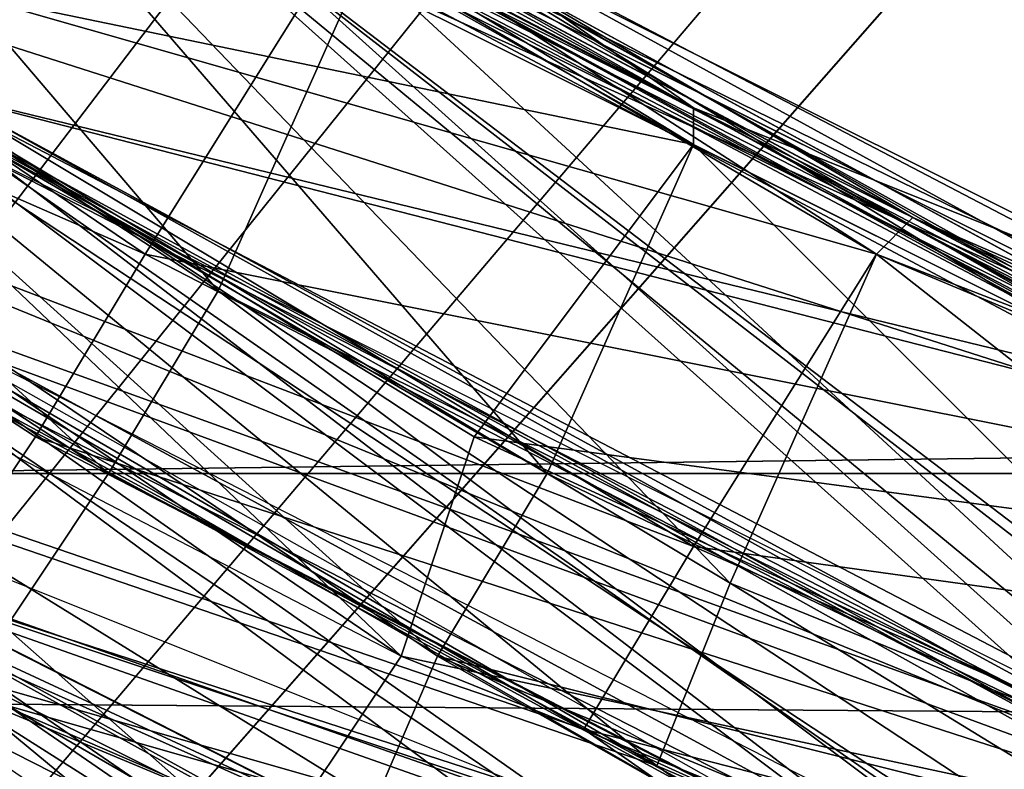
# Model space of a CAD drawing. Units: millimetres. Extents: x 186 to 3445, y -1582 to 1508.
# Drawn here: x 1514 to 1522, y -87 to -81 of the extents above; entities that cross this region are included whole.
import ezdxf

# ---------------------------------------------------------------- set-up
doc = ezdxf.new("R2010")
doc.units = ezdxf.units.MM
doc.layers.add('008', color=250, linetype='Continuous', lineweight=25)
doc.layers.add('CWRo 299.008', color=250, linetype='Continuous')
doc.styles.get("Standard").update_dxf_attribs({"font": 'ariali.ttf', "height": 150})
doc.dimstyles.new('Стиль 150', dxfattribs={"dimtxt": 150, "dimasz": 150, "dimexe": 50, "dimexo": 0, "dimgap": 50, "dimtad": 1, "dimdec": 0, "dimdsep": 32, "dimtxsty": 'Standard', "dimcen": 150, "dimclrd": 256, "dimclre": 256, "dimadec": 0, "dimazin": 0, "dimtfac": 1, "dimtdec": 0, "dimtmove": 0, "dimatfit": 3, "dimfxl": 0, "dimlwd": -1, "dimarcsym": 0})

# ---------------------------------------------------------------- blocks, each defined once
blk = doc.blocks.new('*D9')
at = {"layer": '008', "lineweight": -2}
for p, q in [((185.6687, -7.7592), (185.6687, -1582.2639)), ((2931.7048, -7.7592), (2931.7048, -1582.2639))]:
    blk.add_line(p, q, dxfattribs=at)
at = {"layer": '008'}
blk.add_line((335.6687, -1532.2639), (2781.7048, -1532.2639), dxfattribs=at)
for points in [[(335.6687, -1507.2639), (335.6687, -1557.2639), (185.6687, -1532.2639)], [(2781.7048, -1507.2639), (2781.7048, -1557.2639), (2931.7048, -1532.2639)]]:
    blk.add_solid(points, dxfattribs=at)
at = {"layer": 'Defpoints', "color": 0}
for p in [(185.6687, -7.7592), (2931.7048, -7.7592), (2931.7048, -1532.2639)]:
    blk.add_point(p, dxfattribs=at)
at = {"layer": '008', "color": 0, "insert": (1548.8119, -1405.6268), "char_height": 150, "width": 616.939747, "attachment_point": 5}
blk.add_mtext('2748', dxfattribs=at)
blk = doc.blocks.new('*D10')
at = {"layer": '008', "lineweight": -2}
for p, q in [((1336.0326, 1186.6748), (3445.489, 1186.6748)), ((1336.0144, -1213.081), (3445.489, -1213.081))]:
    blk.add_line(p, q, dxfattribs=at)
at = {"layer": '008'}
blk.add_line((3395.489, -1063.081), (3395.489, 1036.6748), dxfattribs=at)
for points in [[(3370.489, 1036.6748), (3420.489, 1036.6748), (3395.489, 1186.6748)], [(3370.489, -1063.081), (3420.489, -1063.081), (3395.489, -1213.081)]]:
    blk.add_solid(points, dxfattribs=at)
at = {"layer": 'Defpoints', "color": 0}
for p in [(1336.0326, 1186.6748), (3395.489, 1186.6748), (1336.0144, -1213.081)]:
    blk.add_point(p, dxfattribs=at)
at = {"layer": '008', "color": 0, "insert": (3268.9031, -13.2031), "char_height": 150, "attachment_point": 5, "rotation": 90}
blk.add_mtext('2401', dxfattribs=at)
blk = doc.blocks.new('*D11')
at = {"layer": '008', "lineweight": -2}
for p, q in [((1931.7048, -13.2031), (1931.7048, -621.1627)), ((1185.1336, -14.5593), (1185.1336, -621.1627))]:
    blk.add_line(p, q, dxfattribs=at)
at = {"layer": '008'}
blk.add_line((1335.1336, -571.1627), (1781.7048, -571.1627), dxfattribs=at)
for points in [[(1335.1336, -546.1627), (1335.1336, -596.1627), (1185.1336, -571.1627)], [(1781.7048, -546.1627), (1781.7048, -596.1627), (1931.7048, -571.1627)]]:
    blk.add_solid(points, dxfattribs=at)
at = {"layer": 'Defpoints', "color": 0}
for p in [(1931.7048, -13.2031), (1185.1336, -14.5593), (1931.7048, -571.1627)]:
    blk.add_point(p, dxfattribs=at)
at = {"layer": '008', "color": 0, "insert": (1558.4192, -444.5767), "char_height": 150, "attachment_point": 5}
blk.add_mtext('750', dxfattribs=at)

msp = doc.modelspace()

# ---------------------------------------------------------------- linework, layer by layer
at = {"layer": 'CWRo 299.008', "color": 18, "lineweight": 25}
for points in [[(1670.9891, -11.5338), (1670.3632, -13.0988), (1670.9891, -11.5338), (1680.0657, -93.2227), (1640.3167, -133.2846), (1589.9263, -63.1762), (1680.0657, -93.2227), (1640.3167, -133.2846), (1581.4757, -66.306), (1475.0611, -133.2846), (1640.3167, -133.2846), (1581.4757, -66.306), (1475.0611, -133.2846), (1533.9021, -66.306), (1581.4757, -66.306), (1475.0611, -133.2846), (1436.5641, -103.5511), (1435.3122, -93.2227), (1475.0611, -133.2846), (1436.5641, -103.5511), (1435.3122, -93.2227), (1435.3122, 71.7199), (1435.3122, -93.2227), (1435.3122, 71.7199)], [(1568.9563, -90.0928), (1552.0552, -90.7188), (1535.4671, -87.5889), (1543.2917, -90.0928), (1535.4671, -87.5889), (1535.1541, -87.9019), (1545.7955, -93.2227), (1546.1085, -90.4058), (1535.1541, -87.5889), (1524.5126, -83.5202), (1524.1996, -83.8331), (1535.1541, -87.5889), (1534.8411, -87.9019), (1524.1996, -83.8331), (1522.9477, -86.65), (1511.6803, -82.5812), (1501.9778, -75.3826), (1510.4283, -84.4591), (1489.7714, -70.0618), (1473.8092, -49.7179), (1476.0001, -48.7789), (1466.2976, -24.6792), (1473.8092, -49.7179)], [(1496.0311, -72.8787), (1502.9167, -81.9552), (1513.5582, -86.337), (1534.5281, -95.1006), (1524.5126, -89.4668), (1534.5281, -95.1006), (1535.1541, -92.9097), (1534.5281, -95.1006), (1522.6347, -93.8486), (1513.5582, -86.337), (1522.6347, -93.8486), (1502.9167, -81.9552), (1501.3518, -84.1461), (1486.9545, -66.306), (1502.9167, -81.9552), (1496.0311, -72.8787), (1497.596, -71.3138), (1491.3363, -64.1151), (1496.0311, -72.8787), (1479.4429, -50.0309), (1477.252, -51.2828), (1473.1832, -33.4427)], [(1476.3131, -49.0919), (1491.0233, -67.558), (1500.4129, -76.9475), (1501.9778, -75.3826), (1500.4129, -76.9475), (1511.9933, -82.8942), (1533.2762, -97.2914), (1500.4129, -76.9475), (1489.1454, -69.1229), (1491.0233, -67.558), (1484.7637, -55.3516), (1491.0233, -67.558), (1486.3286, -54.0997), (1484.7637, -55.3516), (1480.3819, -42.2063)], [(1478.504, -42.8322), (1487.8935, -56.6035), (1493.2142, -66.619), (1491.3363, -67.871), (1486.3286, -57.5425), (1491.3363, -67.871), (1478.817, -48.7789), (1489.4584, -69.4359), (1491.3363, -67.871), (1507.2985, -85.3981), (1508.5504, -83.2072), (1528.2684, -95.7265), (1528.8944, -93.5356), (1551.1163, -100.4213), (1528.2684, -95.7265), (1551.1163, -102.9252), (1551.1163, -100.4213), (1574.903, -101.6732), (1551.1163, -102.9252), (1574.903, -101.6732)], [(1474.4352, -44.7101), (1487.2675, -70.6878), (1489.1454, -69.1229), (1476.3131, -49.0919), (1491.0233, -67.558), (1507.9245, -82.8942), (1509.1764, -81.0163), (1518.8789, -86.65), (1507.9245, -82.8942), (1528.2684, -93.2227), (1550.8033, -98.2304), (1573.3381, -96.9785)], [(1484.7637, -44.7101), (1490.3974, -54.7256), (1490.7103, -54.7256), (1497.596, -63.8022), (1505.4206, -71.9397), (1497.596, -63.8022), (1505.7336, -71.6268), (1505.4206, -71.9397), (1505.7336, -71.6268), (1497.283, -63.8022), (1497.596, -63.8022), (1505.7336, -71.6268), (1514.4971, -78.8254), (1513.2452, -81.3293), (1505.4206, -71.9397), (1505.7336, -71.6268), (1514.8101, -78.1994), (1524.5126, -84.1461), (1534.5281, -91.0318), (1535.1541, -87.9019)], [(1557.063, -91.3448), (1545.7955, -90.4058), (1545.1696, -93.2227), (1533.2762, -92.5967), (1533.9021, -90.7188), (1522.0087, -88.5279), (1533.2762, -92.5967), (1522.0087, -88.5279), (1532.6502, -94.7876), (1510.4283, -84.4591), (1522.0087, -88.5279), (1511.6803, -82.5812), (1510.4283, -84.4591), (1491.6493, -68.4969), (1501.9778, -75.3826), (1493.5272, -66.932), (1491.6493, -68.4969), (1478.191, -47.84), (1486.0156, -57.2295), (1494.7791, -65.6801), (1497.283, -63.8022), (1487.8935, -56.2905), (1490.3974, -54.7256), (1481.9468, -45.9621)], [(1489.7714, -53.7867), (1492.2753, -62.5502), (1487.2675, -55.6646), (1490.7103, -63.8022), (1492.2753, -62.5502), (1490.7103, -63.8022), (1497.909, -69.1229), (1503.2297, -76.3215), (1490.7103, -63.8022), (1501.6648, -77.8864), (1503.2297, -76.3215), (1516.688, -88.2149), (1501.6648, -77.8864), (1500.0999, -79.7643), (1489.1454, -65.0541), (1500.0999, -79.7643), (1487.2675, -66.619), (1479.4429, -50.0309)], [(1558.3149, -92.9097), (1542.3527, -92.9097), (1542.9787, -89.7798), (1527.9554, -85.711), (1542.3527, -92.9097), (1526.7035, -88.2149), (1527.9554, -85.711), (1514.1841, -78.5124), (1526.7035, -88.2149), (1514.1841, -78.5124), (1512.3062, -81.0163), (1500.7258, -69.7489), (1514.1841, -78.5124), (1502.2908, -68.4969), (1491.6493, -56.9165)], [(1491.6493, -56.9165), (1501.9778, -68.8099), (1512.9322, -81.0163), (1514.1841, -78.5124), (1512.6192, -81.0163), (1524.8256, -84.1461), (1523.8867, -86.963), (1514.4971, -78.5124), (1512.9322, -81.3293), (1504.7946, -71.3138), (1514.4971, -78.1994), (1505.1076, -71.0008), (1514.4971, -78.1994), (1514.4971, -78.5124), (1514.4971, -78.1994), (1524.8256, -84.1461), (1512.6192, -81.0163), (1523.2607, -86.963), (1511.3673, -82.5812), (1498.222, -72.2527), (1512.3062, -81.0163), (1498.222, -72.2527)], [(1551.7422, -91.0318), (1541.1008, -89.1539), (1531.0853, -86.337), (1531.0853, -86.65), (1540.7878, -92.5967), (1541.4138, -89.4668), (1540.7878, -92.5967), (1526.7035, -85.0851), (1540.7878, -92.5967), (1525.4516, -87.9019), (1524.8256, -89.4668), (1511.3673, -80.0773), (1512.9322, -77.5735), (1501.0388, -67.245), (1501.0388, -67.871), (1501.0388, -67.245), (1494.7791, -60.9853)], [(1475.0611, -133.2846), (1528.8944, -66.306), (1527.0165, -65.0541), (1475.0611, -133.2846), (1528.8944, -66.306), (1527.0165, -65.0541), (1525.4516, -63.1762), (1527.0165, -65.0541), (1475.0611, -133.2846)], [(1525.4516, -63.1762), (1527.0165, -65.0541), (1525.4516, -63.1762), (1475.0611, -133.2846), (1527.0165, -65.0541)], [(1522.6347, -88.5279), (1513.2452, -81.3293), (1511.0543, -84.7721), (1503.5427, -74.4436), (1513.2452, -81.3293), (1505.4206, -71.9397), (1514.8101, -78.1994), (1514.4971, -78.5124), (1505.4206, -71.9397), (1503.2297, -74.1306), (1505.4206, -71.9397), (1494.7791, -65.6801)], [(1261.919, -76.3215), (1860.6574, -84.4591), (1257.2243, -84.4591), (1867.2301, -89.1539), (1869.108, -89.7798), (1875.3677, -90.7188), (1872.5508, -90.7188), (1881.0014, -87.9019), (1883.1923, -86.963), (1901.9713, -86.337), (1902.2843, -77.8864), (1889.452, -77.8864), (1916.0556, -65.993), (1893.2078, -66.932), (1224.361, -66.932), (1887.5741, -79.7643), (1889.452, -77.8864), (1883.1923, -86.963), (1901.9713, -86.337), (1875.3677, -90.7188)], [(1860.6574, -84.4591), (1863.1613, -85.711), (1869.108, -89.7798), (1867.2301, -89.1539), (1872.5508, -90.7188), (1875.3677, -90.7188), (1883.1923, -86.963), (1881.0014, -87.9019), (1887.5741, -79.7643), (1881.0014, -87.9019), (1236.5673, -87.9019), (1887.5741, -79.7643), (1229.9947, -79.7643), (1213.4065, -78.8254), (1199.6352, -66.306), (1224.361, -66.932), (1229.9947, -79.7643), (1887.5741, -79.7643), (1224.361, -66.932)], [(1500.0999, -79.7643), (1515.4361, -90.4058), (1501.6648, -77.8864), (1515.4361, -90.4058), (1516.688, -88.2149), (1533.5892, -95.1006), (1517.627, -86.024), (1516.688, -88.2149), (1503.2297, -76.3215), (1517.627, -86.024), (1511.0543, -80.0773), (1503.2297, -76.3215), (1504.1687, -74.7566), (1511.0543, -80.0773), (1506.0466, -72.5657), (1504.1687, -74.7566), (1500.0999, -66.932), (1504.1687, -74.7566), (1497.909, -69.1229), (1503.2297, -76.3215), (1504.1687, -74.7566)], [(1514.8101, -84.4591), (1506.6725, -76.9475), (1505.7336, -78.5124), (1498.8479, -70.0618), (1506.6725, -76.9475), (1501.0388, -67.871), (1506.6725, -76.9475), (1508.5504, -74.4436), (1515.7491, -82.8942), (1517.001, -80.0773), (1508.5504, -74.1306), (1501.0388, -67.245)], [(1525.1386, -87.5889), (1517.001, -80.0773), (1525.1386, -87.5889), (1515.7491, -82.8942), (1524.5126, -89.4668), (1513.5582, -86.337), (1514.8101, -84.4591), (1513.5582, -86.337), (1505.7336, -78.5124), (1514.8101, -84.4591), (1506.6725, -76.9475), (1515.7491, -82.8942), (1508.5504, -74.4436), (1501.0388, -67.245)], [(1500.7258, -67.558), (1512.9322, -77.2605), (1512.6192, -77.5735), (1510.7413, -79.7643), (1526.3905, -84.7721), (1510.7413, -79.7643), (1525.1386, -87.5889), (1509.8024, -81.3293), (1524.1996, -89.4668), (1508.5504, -83.2072), (1523.2607, -91.3448), (1524.1996, -89.4668), (1539.8488, -94.1616), (1523.2607, -91.3448), (1539.5359, -96.3525), (1539.8488, -94.1616), (1556.437, -96.0395)], [(1501.0388, -67.871), (1512.9322, -77.5735), (1499.7869, -68.8099), (1511.3673, -80.0773), (1525.4516, -87.9019), (1512.9322, -77.5735), (1525.4516, -87.9019)], [(1501.3518, -74.7566), (1511.3673, -82.5812), (1488.5195, -68.4969), (1510.1154, -84.4591), (1511.3673, -82.5812), (1522.3217, -88.5279)], [(1517.314, -86.024), (1502.6037, -76.0085), (1510.7413, -79.7643), (1503.8557, -74.4436), (1512.6192, -77.2605), (1506.0466, -72.2527), (1503.8557, -74.4436), (1506.0466, -72.2527), (1497.596, -68.4969)], [(1497.596, -68.4969), (1502.6037, -76.0085), (1503.8557, -74.4436), (1502.6037, -76.0085), (1510.7413, -79.7643), (1517.314, -86.024), (1517.94, -84.1461), (1510.7413, -79.7643), (1519.8179, -81.6422), (1526.3905, -88.2149), (1518.5659, -84.4591), (1517.627, -86.024), (1526.3905, -88.2149), (1534.2151, -92.9097), (1534.8411, -91.0318), (1534.2151, -92.9097), (1543.2917, -92.9097)], [(1534.5281, -92.9097), (1546.4215, -95.4135), (1535.1541, -91.0318), (1534.5281, -92.9097), (1523.8867, -86.963), (1535.1541, -91.0318), (1524.8256, -84.1461), (1524.8256, -83.8331), (1514.1841, -78.5124), (1502.2908, -68.4969), (1514.4971, -78.1994), (1528.2684, -85.0851), (1527.9554, -85.711), (1528.2684, -85.0851), (1514.4971, -78.1994), (1528.2684, -85.711), (1514.4971, -78.1994), (1514.1841, -78.5124), (1524.8256, -83.8331), (1514.4971, -78.1994)], [(1527.9554, -85.711), (1514.4971, -78.1994), (1514.1841, -78.5124), (1514.4971, -78.1994), (1502.2908, -68.4969)], [(1498.5349, -69.7489), (1512.6192, -77.5735), (1498.5349, -69.7489), (1510.7413, -79.7643), (1519.5049, -86.963), (1520.1308, -85.3981), (1529.8333, -91.3448), (1528.8944, -93.5356), (1540.4748, -94.4746), (1525.4516, -87.9019), (1540.4748, -94.4746), (1524.8256, -89.4668), (1540.1618, -96.6655), (1523.8867, -91.6577), (1524.8256, -89.4668), (1510.4283, -81.6422), (1523.8867, -91.6577), (1509.1764, -83.5202), (1510.4283, -81.6422), (1497.596, -71.3138)], [(1556.75, -100.7343), (1532.0242, -96.9785), (1507.6115, -88.5279), (1486.6416, -70.0618), (1508.8634, -86.65), (1507.6115, -88.5279), (1532.6502, -97.2914), (1508.8634, -86.65), (1533.2762, -94.7876), (1532.6502, -97.2914), (1557.3759, -98.5434), (1533.2762, -97.6044), (1533.9021, -95.1006), (1512.9322, -86.024), (1511.6803, -88.2149), (1533.9021, -95.1006), (1558.0019, -98.2304), (1546.4215, -95.4135), (1533.9021, -95.1006), (1534.5281, -92.9097), (1546.1085, -93.5356), (1533.9021, -92.9097), (1522.3217, -88.5279), (1533.2762, -94.7876)], [(1497.283, -71.0008), (1510.7413, -79.7643), (1497.283, -71.0008), (1509.8024, -81.3293), (1508.5504, -83.2072), (1519.5049, -86.963), (1529.8333, -91.3448), (1520.1308, -85.3981), (1530.1463, -89.4668), (1521.3828, -82.5812), (1512.6192, -76.9475), (1512.3062, -77.2605), (1504.1687, -70.3748), (1512.6192, -76.9475), (1504.1687, -70.3748), (1503.8557, -70.6878), (1501.6648, -72.8787), (1500.4129, -74.1306), (1510.4283, -79.4514), (1521.3828, -82.5812), (1519.8179, -85.0851), (1509.1764, -81.0163), (1518.8789, -86.65)], [(1497.283, -71.0008), (1509.8024, -81.3293), (1495.4051, -72.5657), (1508.5504, -83.2072), (1509.8024, -81.3293), (1524.1996, -89.4668)], [(1526.3905, -84.7721), (1517.001, -79.7643), (1517.001, -80.0773), (1508.5504, -74.1306), (1517.001, -79.7643), (1508.5504, -74.1306), (1508.2375, -74.4436), (1517.001, -79.7643), (1516.688, -80.0773), (1508.2375, -74.4436), (1506.3595, -76.6345), (1497.283, -71.0008)], [(1505.1076, -71.0008), (1514.4971, -78.5124), (1523.8867, -86.963), (1512.9322, -81.3293), (1522.9477, -88.8409), (1523.8867, -86.963), (1534.5281, -92.9097), (1522.9477, -88.8409), (1533.9021, -95.1006), (1533.2762, -97.2914), (1558.0019, -100.7343), (1533.9021, -95.1006)], [(1510.4283, -90.4058), (1533.2762, -97.6044), (1511.6803, -88.2149), (1533.9021, -95.1006), (1523.8867, -89.1539), (1534.5281, -92.9097), (1533.9021, -95.1006), (1522.9477, -88.8409), (1533.2762, -97.2914), (1511.9933, -82.8942), (1502.9167, -73.8176), (1512.9322, -81.3293), (1504.7946, -71.3138)], [(1518.5659, -84.4591), (1517.627, -86.024), (1511.0543, -80.0773), (1518.5659, -84.4591), (1512.6192, -77.5735), (1518.5659, -84.4591), (1519.8179, -81.6422), (1519.8179, -81.3293), (1527.3295, -85.3981), (1535.4671, -87.5889), (1519.8179, -81.3293), (1506.3595, -71.9397), (1512.6192, -77.2605), (1506.3595, -71.9397), (1506.0466, -72.2527)], [(1569.2693, -95.4135), (1557.3759, -94.1616), (1545.7955, -95.4135), (1534.5281, -92.9097), (1546.1085, -93.5356), (1546.7345, -90.4058), (1557.3759, -91.3448), (1557.6889, -90.7188), (1546.7345, -90.4058), (1558.0019, -94.1616), (1546.4215, -93.5356), (1558.0019, -94.1616), (1546.7345, -90.4058), (1534.5281, -91.0318), (1535.4671, -88.2149), (1534.8411, -91.0318), (1527.3295, -85.3981), (1517.94, -84.1461), (1519.8179, -81.6422), (1519.8179, -81.3293), (1512.6192, -77.5735), (1519.8179, -81.3293), (1506.3595, -71.9397), (1506.0466, -72.5657)], [(1526.0775, -90.0928), (1510.1154, -84.4591), (1511.3673, -82.5812), (1498.222, -72.2527), (1510.1154, -84.4591), (1495.0921, -75.3826), (1524.1996, -94.4746), (1510.1154, -84.4591), (1526.0775, -90.0928), (1542.0397, -94.7876)], [(1491.9623, -76.0085), (1511.6803, -88.2149), (1493.8402, -74.1306), (1512.9322, -86.024), (1505.1076, -78.1994), (1514.1841, -84.1461), (1505.1076, -78.1994), (1515.1231, -82.5812), (1514.1841, -84.1461), (1524.8256, -87.5889), (1526.0775, -84.7721), (1516.688, -80.0773), (1515.1231, -82.5812), (1516.688, -80.0773), (1506.3595, -76.6345), (1505.1076, -78.1994), (1515.1231, -82.5812), (1526.0775, -84.7721), (1524.8256, -87.5889), (1514.1841, -84.1461), (1523.8867, -89.1539)], [(1501.0388, -77.5735), (1502.6037, -76.0085), (1517.314, -86.024), (1501.0388, -77.5735), (1516.0621, -87.9019), (1517.314, -86.024), (1533.5892, -92.5967), (1516.0621, -87.9019), (1532.9632, -94.7876), (1533.5892, -92.5967), (1551.1163, -96.0395), (1533.5892, -92.5967), (1542.6657, -92.9097), (1551.1163, -96.0395), (1551.4292, -94.1616), (1542.6657, -92.9097), (1551.7422, -91.0318), (1562.3837, -94.1616)], [(1531.0853, -86.65), (1521.6958, -82.2682), (1521.3828, -82.5812), (1512.6192, -76.9475), (1521.6958, -82.2682), (1512.6192, -76.9475), (1512.3062, -77.2605), (1520.1308, -85.3981), (1521.3828, -82.5812), (1521.6958, -82.2682), (1512.3062, -77.2605), (1520.1308, -85.3981), (1510.7413, -79.7643), (1509.8024, -81.3293), (1525.1386, -87.5889)], [(1526.7035, -85.0851), (1512.9322, -77.2605), (1526.7035, -84.4591), (1512.6192, -77.5735), (1526.7035, -84.4591)], [(1526.7035, -84.4591), (1512.9322, -77.2605), (1526.7035, -85.0851)], [(1522.0087, -88.5279), (1533.9021, -90.7188), (1534.8411, -87.9019), (1522.9477, -86.65), (1524.1996, -83.8331), (1512.6192, -81.0163), (1514.4971, -78.5124), (1524.1996, -83.8331), (1524.5126, -83.5202), (1514.4971, -78.5124), (1514.8101, -78.1994), (1524.5126, -83.5202), (1535.1541, -87.9019), (1545.7955, -93.2227), (1534.5281, -91.0318), (1523.2607, -86.963), (1535.4671, -88.2149), (1543.2917, -92.9097), (1534.8411, -91.0318)], [(1570.2083, -99.7953), (1546.4215, -95.4135), (1535.1541, -91.0318), (1546.4215, -93.5356), (1535.78, -88.2149), (1524.8256, -83.8331), (1524.8256, -84.1461), (1524.8256, -83.8331), (1514.4971, -78.1994)], [(1558.9409, -96.0395), (1542.6657, -94.7876), (1558.9409, -96.0395), (1542.9787, -92.9097), (1528.2684, -85.711), (1527.3295, -88.5279), (1514.1841, -78.5124), (1527.3295, -88.5279), (1512.9322, -81.0163), (1526.7035, -90.0928), (1527.3295, -88.5279), (1542.6657, -94.7876), (1542.9787, -92.9097), (1558.9409, -96.0395)], [(1499.4739, -79.4514), (1516.0621, -87.9019), (1499.4739, -79.4514), (1514.8101, -90.0928), (1513.8712, -92.2837), (1532.3372, -97.2914), (1513.8712, -92.2837), (1531.7113, -99.4823), (1512.6192, -94.1616), (1513.8712, -92.2837), (1497.909, -81.3293), (1514.8101, -90.0928), (1497.909, -81.3293)], [(1540.4748, -92.5967), (1525.1386, -87.5889), (1541.1008, -89.4668), (1525.1386, -87.5889), (1526.3905, -84.7721), (1535.4671, -91.3448), (1536.406, -88.2149), (1526.3905, -84.4591), (1517.001, -79.7643), (1516.688, -80.0773), (1526.3905, -84.4591), (1526.0775, -84.7721), (1526.3905, -84.4591), (1536.406, -87.9019), (1546.7345, -90.4058), (1535.78, -87.5889), (1535.78, -88.2149), (1535.78, -87.5889), (1524.8256, -83.8331), (1535.78, -87.5889), (1524.8256, -84.1461), (1535.1541, -91.0318), (1535.78, -88.2149), (1546.4215, -93.5356)], [(1512.3062, -81.0163), (1511.3673, -82.5812), (1526.0775, -90.0928), (1524.1996, -94.4746), (1541.4138, -96.9785), (1524.1996, -94.4746), (1558.3149, -100.7343), (1523.2607, -96.6655), (1540.1618, -103.8641), (1558.3149, -103.2381), (1558.3149, -100.7343), (1558.3149, -103.2381), (1592.4301, -93.8486)], [(1531.0853, -86.337), (1521.6958, -82.2682), (1521.3828, -82.5812), (1530.1463, -89.4668)], [(1526.7035, -90.0928), (1542.0397, -96.9785), (1525.7646, -92.2837), (1526.7035, -90.0928), (1511.9933, -82.5812)], [(1556.437, -100.7343), (1539.5359, -96.3525), (1522.3217, -93.5356), (1523.2607, -91.3448), (1522.3217, -93.5356), (1508.5504, -83.2072), (1528.2684, -95.7265), (1507.2985, -85.3981), (1527.3295, -98.2304), (1551.1163, -102.9252), (1538.5969, -103.5511), (1556.75, -107.3069)], [(1529.8333, -91.3448), (1528.8944, -93.5356), (1519.5049, -86.963), (1528.8944, -93.5356), (1508.5504, -83.2072)], [(1523.8867, -91.6577), (1509.1764, -83.5202), (1522.9477, -93.8486), (1540.1618, -96.6655), (1557.063, -100.7343), (1540.1618, -96.6655), (1557.063, -98.2304)], [(1534.5281, -91.0318), (1522.3217, -88.5279), (1510.1154, -84.4591), (1533.2762, -94.7876)], [(1505.1076, -86.963), (1527.6425, -95.7265), (1506.6725, -85.0851), (1528.2684, -93.2227), (1518.8789, -86.65), (1529.2074, -91.3448), (1540.1618, -92.2837), (1541.1008, -89.4668), (1541.1008, -89.1539), (1551.7422, -90.7188), (1541.1008, -89.1539), (1551.7422, -91.0318), (1551.7422, -90.7188), (1562.0707, -91.0318), (1573.3381, -92.9097), (1562.3837, -94.1616), (1573.6511, -94.4746), (1562.6967, -96.0395), (1551.4292, -98.2304), (1551.4292, -95.7265)], [(1541.1008, -89.4668), (1529.8333, -89.4668), (1518.8789, -86.65), (1519.8179, -85.0851), (1531.0853, -86.65), (1529.8333, -89.4668), (1531.0853, -86.65), (1541.1008, -89.4668)], [(1552.0552, -96.0395), (1534.2151, -92.9097), (1533.5892, -95.1006), (1517.627, -86.024), (1534.2151, -92.9097), (1526.3905, -88.2149), (1534.8411, -91.0318), (1527.3295, -85.3981), (1535.4671, -87.5889), (1535.1541, -87.9019), (1527.3295, -85.3981), (1526.0775, -87.9019), (1517.314, -86.024), (1533.5892, -92.5967)]]:
    msp.add_lwpolyline(points, dxfattribs=at)
for points in [[(1519.8179, -85.0851), (1521.3828, -82.5812), (1512.3062, -77.2605), (1510.4283, -79.4514), (1512.3062, -77.2605), (1501.6648, -72.8787), (1492.5883, -65.993), (1486.0156, -56.9165), (1491.0233, -67.558), (1489.1454, -69.1229), (1507.9245, -82.8942), (1500.4129, -74.1306), (1509.1764, -81.0163), (1500.4129, -74.1306), (1510.4283, -79.4514), (1509.1764, -81.0163)], [(1475.0611, -133.2846), (1525.4516, -63.1762), (1527.0165, -65.0541), (1525.4516, -63.1762), (1527.0165, -65.0541)], [(1527.0165, -65.0541), (1475.0611, -133.2846), (1525.4516, -63.1762)], [(1517.314, -86.024), (1501.0388, -77.5735), (1502.6037, -76.0085), (1488.5195, -64.7411), (1501.0388, -77.5735), (1502.6037, -76.0085)], [(1528.8944, -66.306), (1527.0165, -65.0541), (1475.0611, -133.2846), (1528.8944, -66.306), (1527.0165, -65.0541), (1475.0611, -133.2846)], [(1531.3983, -66.932), (1533.9021, -66.306), (1475.0611, -133.2846)], [(1475.0611, -133.2846), (1528.8944, -66.306), (1531.3983, -66.932), (1528.8944, -66.306), (1531.3983, -66.932), (1528.8944, -66.306), (1475.0611, -133.2846), (1531.3983, -66.932), (1533.9021, -66.306), (1531.3983, -66.932), (1533.9021, -66.306)], [(1581.4757, -66.306), (1475.0611, -133.2846), (1533.9021, -66.306)], [(1475.0611, -133.2846), (1581.4757, -66.306), (1533.9021, -66.306)], [(1533.9021, -66.306), (1475.0611, -133.2846), (1531.3983, -66.932)], [(1475.0611, -133.2846), (1531.3983, -66.932), (1533.9021, -66.306), (1531.3983, -66.932), (1533.9021, -66.306)], [(1531.3983, -66.932), (1475.0611, -133.2846), (1528.8944, -66.306), (1531.3983, -66.932), (1528.8944, -66.306)], [(1531.3983, -66.932), (1528.8944, -66.306), (1475.0611, -133.2846), (1531.3983, -66.932), (1528.8944, -66.306)], [(1512.9322, -77.5735), (1501.0388, -67.245), (1512.9322, -77.2605), (1512.9322, -77.5735), (1512.9322, -77.2605), (1526.7035, -85.0851)], [(1507.9245, -82.8942), (1506.6725, -85.0851), (1528.2684, -93.2227), (1507.9245, -82.8942), (1489.1454, -69.1229), (1506.6725, -85.0851)], [(1526.7035, -88.2149), (1512.3062, -81.0163), (1514.1841, -78.5124), (1500.7258, -69.7489), (1512.3062, -81.0163), (1514.1841, -78.5124)], [(1510.4283, -84.4591), (1508.8634, -86.65), (1532.6502, -94.7876), (1510.4283, -84.4591), (1489.7714, -70.0618), (1508.8634, -86.65)], [(1512.3062, -77.2605), (1512.6192, -76.9475), (1521.3828, -82.5812), (1512.3062, -77.2605), (1504.1687, -70.3748), (1512.6192, -76.9475)], [(1511.9933, -82.5812), (1500.0999, -71.0008), (1511.9933, -82.5812), (1498.8479, -72.5657), (1511.9933, -82.5812), (1510.7413, -84.7721), (1525.7646, -92.2837)], [(1512.9322, -81.0163), (1526.7035, -90.0928), (1511.9933, -82.5812), (1512.9322, -81.0163), (1511.9933, -82.5812), (1500.0999, -71.0008)], [(1511.3673, -80.0773), (1524.8256, -89.4668), (1510.4283, -81.6422), (1511.3673, -80.0773), (1510.4283, -81.6422), (1497.596, -71.3138)], [(1514.4971, -78.8254), (1505.7336, -71.6268), (1514.8101, -78.1994), (1514.4971, -78.8254), (1514.8101, -78.1994), (1524.5126, -84.1461)], [(1519.8179, -81.3293), (1506.3595, -71.9397), (1512.6192, -77.2605)], [(1506.3595, -71.9397), (1519.8179, -81.3293), (1512.6192, -77.5735)], [(1511.3673, -82.5812), (1510.1154, -84.4591), (1526.0775, -90.0928), (1511.3673, -82.5812), (1498.222, -72.2527), (1510.1154, -84.4591)], [(1524.1996, -89.4668), (1508.5504, -83.2072), (1509.8024, -81.3293), (1495.4051, -72.5657), (1508.5504, -83.2072), (1509.8024, -81.3293)], [(1510.7413, -79.7643), (1519.5049, -86.963), (1509.8024, -81.3293), (1510.7413, -79.7643), (1509.8024, -81.3293), (1502.2908, -73.1917)], [(1512.9322, -81.3293), (1522.9477, -88.8409), (1511.9933, -82.8942), (1512.9322, -81.3293), (1511.9933, -82.8942), (1502.9167, -73.8176)], [(1510.4283, -79.4514), (1509.1764, -81.0163), (1519.8179, -85.0851), (1510.4283, -79.4514), (1500.4129, -74.1306), (1509.1764, -81.0163)], [(1517.001, -80.0773), (1517.001, -79.7643), (1526.3905, -84.7721), (1517.001, -80.0773), (1508.5504, -74.1306), (1517.001, -79.7643)], [(1508.5504, -74.4436), (1515.7491, -82.8942), (1506.6725, -76.9475)], [(1517.001, -80.0773), (1515.7491, -82.8942), (1508.5504, -74.4436)], [(1512.6192, -81.0163), (1501.3518, -74.7566), (1511.3673, -82.5812), (1512.6192, -81.0163), (1511.3673, -82.5812), (1523.2607, -86.963)], [(1512.6192, -81.0163), (1501.9778, -75.3826), (1511.6803, -82.5812), (1512.6192, -81.0163), (1511.6803, -82.5812), (1522.9477, -86.65)], [(1510.7413, -79.7643), (1502.6037, -76.0085), (1517.314, -86.024)], [(1257.2243, -84.4591), (1261.919, -76.3215), (1860.6574, -84.4591)], [(1503.2297, -76.3215), (1516.688, -88.2149), (1501.6648, -77.8864)], [(1511.0543, -80.0773), (1517.627, -86.024), (1503.2297, -76.3215)], [(1517.627, -86.024), (1516.688, -88.2149), (1503.2297, -76.3215), (1517.627, -86.024), (1533.5892, -95.1006), (1516.688, -88.2149)], [(1506.3595, -76.6345), (1505.1076, -78.1994), (1515.1231, -82.5812)], [(1515.1231, -82.5812), (1516.688, -80.0773), (1506.3595, -76.6345)], [(1511.9933, -82.8942), (1533.2762, -97.2914), (1500.4129, -76.9475)], [(1533.2762, -97.2914), (1509.4894, -86.963), (1500.4129, -76.9475)], [(1506.6725, -76.9475), (1514.8101, -84.4591), (1505.7336, -78.5124)], [(1515.7491, -82.8942), (1524.5126, -89.4668), (1514.8101, -84.4591), (1515.7491, -82.8942), (1514.8101, -84.4591), (1506.6725, -76.9475)], [(1521.6958, -82.2682), (1512.6192, -76.9475), (1512.3062, -77.2605)], [(1521.3828, -82.5812), (1521.6958, -82.2682), (1531.0853, -86.65), (1521.3828, -82.5812), (1512.6192, -76.9475), (1521.6958, -82.2682)], [(1521.3828, -82.5812), (1512.3062, -77.2605), (1510.4283, -79.4514)], [(1512.6192, -77.2605), (1510.7413, -79.7643), (1519.8179, -81.6422), (1519.8179, -81.3293)], [(1512.3062, -77.2605), (1520.1308, -85.3981), (1510.7413, -79.7643)], [(1512.6192, -77.2605), (1510.7413, -79.7643), (1519.8179, -81.6422)], [(1521.3828, -82.5812), (1521.6958, -82.2682), (1512.3062, -77.2605)], [(1521.3828, -82.5812), (1520.1308, -85.3981), (1512.3062, -77.2605)], [(1512.6192, -77.5735), (1526.7035, -84.4591), (1512.9322, -77.2605)], [(1519.8179, -81.6422), (1519.8179, -81.3293), (1512.6192, -77.2605)], [(1526.7035, -85.0851), (1526.7035, -84.4591), (1541.4138, -89.4668), (1526.7035, -85.0851), (1512.9322, -77.2605), (1526.7035, -84.4591)], [(1501.0388, -77.5735), (1499.4739, -79.4514), (1516.0621, -87.9019)], [(1517.314, -86.024), (1501.0388, -77.5735), (1516.0621, -87.9019)], [(1512.6192, -77.5735), (1510.7413, -79.7643), (1526.3905, -84.7721)], [(1512.6192, -77.5735), (1518.5659, -84.4591), (1511.0543, -80.0773)], [(1512.9322, -77.5735), (1525.4516, -87.9019), (1511.3673, -80.0773)], [(1519.8179, -81.6422), (1518.5659, -84.4591), (1512.6192, -77.5735)], [(1526.3905, -84.7721), (1526.7035, -84.4591), (1512.6192, -77.5735)], [(1512.6192, -77.5735), (1519.8179, -81.3293), (1519.8179, -81.6422)], [(1526.7035, -85.0851), (1525.4516, -87.9019), (1512.9322, -77.5735)], [(1516.688, -88.2149), (1515.4361, -90.4058), (1501.6648, -77.8864)], [(1514.1841, -84.1461), (1505.1076, -78.1994), (1512.9322, -86.024)], [(1515.1231, -82.5812), (1514.1841, -84.1461), (1524.8256, -87.5889), (1515.1231, -82.5812), (1505.1076, -78.1994), (1514.1841, -84.1461)], [(1514.1841, -78.5124), (1514.4971, -78.1994), (1528.2684, -85.711)], [(1514.1841, -78.5124), (1524.8256, -83.8331), (1514.4971, -78.1994)], [(1527.9554, -85.711), (1514.4971, -78.1994), (1514.1841, -78.5124)], [(1524.5126, -83.5202), (1514.8101, -78.1994), (1514.4971, -78.5124)], [(1528.2684, -85.711), (1514.4971, -78.1994), (1528.2684, -85.0851)], [(1527.9554, -85.711), (1528.2684, -85.0851), (1514.4971, -78.1994)], [(1514.4971, -78.1994), (1524.8256, -83.8331), (1524.8256, -84.1461)], [(1514.4971, -78.5124), (1514.4971, -78.1994), (1524.8256, -84.1461)], [(1524.5126, -84.1461), (1514.8101, -78.1994), (1524.5126, -83.5202)], [(1524.5126, -84.1461), (1514.8101, -78.1994), (1524.5126, -83.5202), (1524.5126, -84.1461), (1524.5126, -83.5202), (1535.1541, -87.9019)], [(1514.8101, -84.4591), (1513.5582, -86.337), (1505.7336, -78.5124)], [(1524.1996, -83.8331), (1514.4971, -78.5124), (1512.6192, -81.0163)], [(1514.1841, -78.5124), (1512.6192, -81.0163), (1524.8256, -84.1461)], [(1514.1841, -78.5124), (1527.3295, -88.5279), (1512.9322, -81.0163)], [(1514.4971, -78.5124), (1523.8867, -86.963), (1512.9322, -81.3293)], [(1524.8256, -84.1461), (1524.8256, -83.8331), (1514.1841, -78.5124)], [(1527.9554, -85.711), (1514.1841, -78.5124), (1526.7035, -88.2149)], [(1528.2684, -85.711), (1527.3295, -88.5279), (1514.1841, -78.5124)], [(1524.1996, -83.8331), (1524.5126, -83.5202), (1514.4971, -78.5124)], [(1524.8256, -84.1461), (1523.8867, -86.963), (1514.4971, -78.5124)], [(1522.6347, -88.5279), (1533.2762, -94.7876), (1533.9021, -92.5967), (1523.5737, -86.963), (1534.5281, -91.0318), (1524.5126, -84.1461), (1523.5737, -86.963), (1514.4971, -78.8254), (1523.5737, -86.963), (1513.2452, -81.3293), (1522.6347, -88.5279), (1511.0543, -84.7721), (1532.6502, -97.2914)], [(1514.4971, -78.8254), (1523.5737, -86.963), (1513.2452, -81.3293)], [(1524.5126, -84.1461), (1523.5737, -86.963), (1514.4971, -78.8254)], [(1516.0621, -87.9019), (1499.4739, -79.4514), (1514.8101, -90.0928)], [(1519.8179, -85.0851), (1521.3828, -82.5812), (1510.4283, -79.4514), (1519.8179, -85.0851), (1509.1764, -81.0163), (1518.8789, -86.65)], [(1236.5673, -87.9019), (1887.5741, -79.7643), (1229.9947, -79.7643)], [(1236.5673, -87.9019), (1881.0014, -87.9019), (1887.5741, -79.7643)], [(1510.7413, -79.7643), (1519.5049, -86.963), (1509.8024, -81.3293)], [(1510.7413, -79.7643), (1509.8024, -81.3293), (1525.1386, -87.5889)], [(1526.3905, -84.7721), (1510.7413, -79.7643), (1525.1386, -87.5889)], [(1519.8179, -81.6422), (1510.7413, -79.7643), (1517.94, -84.1461)], [(1520.1308, -85.3981), (1519.5049, -86.963), (1510.7413, -79.7643)], [(1510.7413, -79.7643), (1517.314, -86.024), (1517.94, -84.1461)], [(1526.3905, -84.4591), (1517.001, -79.7643), (1516.688, -80.0773)], [(1526.3905, -84.7721), (1517.001, -79.7643), (1526.3905, -84.4591)], [(1526.3905, -84.7721), (1517.001, -79.7643), (1526.3905, -84.4591), (1526.3905, -84.7721), (1526.3905, -84.4591), (1536.406, -88.2149)], [(1511.3673, -80.0773), (1524.8256, -89.4668), (1510.4283, -81.6422)], [(1518.5659, -84.4591), (1517.627, -86.024), (1511.0543, -80.0773)], [(1525.4516, -87.9019), (1524.8256, -89.4668), (1511.3673, -80.0773)], [(1526.0775, -84.7721), (1516.688, -80.0773), (1515.1231, -82.5812)], [(1517.001, -80.0773), (1525.1386, -87.5889), (1515.7491, -82.8942)], [(1526.0775, -84.7721), (1526.3905, -84.4591), (1516.688, -80.0773)], [(1526.3905, -84.7721), (1525.1386, -87.5889), (1517.001, -80.0773)], [(1518.8789, -86.65), (1507.9245, -82.8942), (1528.2684, -93.2227), (1518.8789, -86.65), (1509.1764, -81.0163), (1507.9245, -82.8942)], [(1512.3062, -81.0163), (1511.3673, -82.5812), (1526.0775, -90.0928)], [(1512.9322, -81.0163), (1526.7035, -90.0928), (1511.9933, -82.5812)], [(1526.7035, -88.2149), (1512.3062, -81.0163), (1526.0775, -90.0928)], [(1526.7035, -88.2149), (1512.3062, -81.0163), (1526.0775, -90.0928), (1526.7035, -88.2149), (1526.0775, -90.0928), (1542.0397, -94.7876)], [(1524.8256, -84.1461), (1512.6192, -81.0163), (1523.2607, -86.963)], [(1522.9477, -86.65), (1524.1996, -83.8331), (1512.6192, -81.0163)], [(1527.3295, -88.5279), (1526.7035, -90.0928), (1512.9322, -81.0163)], [(1519.5049, -86.963), (1508.5504, -83.2072), (1509.8024, -81.3293)], [(1525.1386, -87.5889), (1509.8024, -81.3293), (1524.1996, -89.4668)], [(1513.2452, -81.3293), (1522.6347, -88.5279), (1511.0543, -84.7721)], [(1512.9322, -81.3293), (1522.9477, -88.8409), (1511.9933, -82.8942)], [(1523.8867, -86.963), (1522.9477, -88.8409), (1512.9322, -81.3293), (1523.8867, -86.963), (1534.5281, -92.9097), (1522.9477, -88.8409)], [(1523.5737, -86.963), (1533.9021, -92.5967), (1522.6347, -88.5279), (1523.5737, -86.963), (1522.6347, -88.5279), (1513.2452, -81.3293)], [(1527.3295, -85.3981), (1519.8179, -81.3293), (1535.4671, -87.5889)], [(1527.3295, -85.3981), (1526.3905, -88.2149), (1519.8179, -81.6422), (1519.8179, -81.3293)], [(1527.3295, -85.3981), (1519.8179, -81.3293), (1519.8179, -81.6422)], [(1527.3295, -85.3981), (1535.4671, -87.5889), (1519.8179, -81.3293)], [(1527.3295, -85.3981), (1519.8179, -81.3293), (1535.4671, -87.5889), (1527.3295, -85.3981), (1535.4671, -87.5889), (1535.4671, -88.2149)], [(1519.8179, -81.6422), (1519.8179, -81.3293), (1527.3295, -85.3981)], [(1510.4283, -81.6422), (1523.8867, -91.6577), (1509.1764, -83.5202)], [(1510.4283, -81.6422), (1524.8256, -89.4668), (1523.8867, -91.6577)], [(1519.8179, -81.6422), (1517.94, -84.1461), (1527.3295, -85.3981)], [(1519.8179, -81.6422), (1526.3905, -88.2149), (1518.5659, -84.4591)], [(1527.3295, -85.3981), (1526.3905, -88.2149), (1519.8179, -81.6422)], [(1513.5582, -86.337), (1522.6347, -93.8486), (1502.9167, -81.9552)], [(1531.0853, -86.337), (1521.6958, -82.2682), (1521.3828, -82.5812)], [(1531.0853, -86.65), (1521.6958, -82.2682), (1531.0853, -86.337)], [(1531.0853, -86.65), (1521.6958, -82.2682), (1531.0853, -86.337), (1531.0853, -86.65), (1531.0853, -86.337), (1541.4138, -89.4668)], [(1522.3217, -88.5279), (1511.3673, -82.5812), (1510.1154, -84.4591)], [(1522.0087, -88.5279), (1511.6803, -82.5812), (1510.4283, -84.4591)], [(1511.9933, -82.5812), (1525.7646, -92.2837), (1510.7413, -84.7721)], [(1523.2607, -86.963), (1511.3673, -82.5812), (1522.3217, -88.5279)], [(1523.2607, -86.963), (1511.3673, -82.5812), (1522.3217, -88.5279), (1523.2607, -86.963), (1522.3217, -88.5279), (1534.5281, -91.0318)], [(1522.9477, -86.65), (1511.6803, -82.5812), (1522.0087, -88.5279)], [(1522.9477, -86.65), (1511.6803, -82.5812), (1522.0087, -88.5279), (1522.9477, -86.65), (1522.0087, -88.5279), (1533.9021, -90.7188)], [(1511.9933, -82.5812), (1525.7646, -92.2837), (1526.7035, -90.0928), (1542.0397, -96.9785), (1525.7646, -92.2837), (1526.7035, -90.0928)], [(1524.8256, -87.5889), (1514.1841, -84.1461), (1523.8867, -89.1539), (1524.8256, -87.5889), (1526.0775, -84.7721), (1515.1231, -82.5812)], [(1531.0853, -86.65), (1531.0853, -86.337), (1521.3828, -82.5812), (1531.0853, -86.65), (1521.3828, -82.5812), (1519.8179, -85.0851)], [(1521.3828, -82.5812), (1530.1463, -89.4668), (1520.1308, -85.3981)], [(1531.0853, -86.65), (1531.0853, -86.337), (1521.3828, -82.5812)], [(1531.0853, -86.65), (1530.1463, -89.4668), (1521.3828, -82.5812)], [(1522.9477, -88.8409), (1533.2762, -97.2914), (1511.9933, -82.8942)], [(1515.7491, -82.8942), (1524.5126, -89.4668), (1514.8101, -84.4591)], [(1525.1386, -87.5889), (1535.1541, -92.9097), (1524.5126, -89.4668), (1525.1386, -87.5889), (1524.5126, -89.4668), (1515.7491, -82.8942)], [(1508.5504, -83.2072), (1528.2684, -95.7265), (1507.2985, -85.3981)], [(1528.8944, -93.5356), (1528.2684, -95.7265), (1508.5504, -83.2072)], [(1508.5504, -83.2072), (1522.3217, -93.5356), (1523.2607, -91.3448)], [(1519.5049, -86.963), (1528.8944, -93.5356), (1508.5504, -83.2072)], [(1539.8488, -94.1616), (1523.2607, -91.3448), (1524.1996, -89.4668), (1508.5504, -83.2072), (1523.2607, -91.3448), (1524.1996, -89.4668)], [(1522.9477, -93.8486), (1509.1764, -83.5202), (1523.8867, -91.6577)], [(1523.8867, -89.1539), (1514.1841, -84.1461), (1512.9322, -86.024)], [(1523.8867, -89.1539), (1514.1841, -84.1461), (1512.9322, -86.024), (1523.8867, -89.1539), (1512.9322, -86.024), (1533.9021, -95.1006)], [(1526.0775, -87.9019), (1527.3295, -85.3981), (1517.94, -84.1461), (1517.314, -86.024)], [(1517.94, -84.1461), (1517.314, -86.024), (1526.0775, -87.9019)], [(1526.0775, -87.9019), (1527.3295, -85.3981), (1517.94, -84.1461)], [(1867.2301, -89.1539), (1250.3386, -89.1539), (1257.2243, -84.4591)], [(1867.2301, -89.1539), (1257.2243, -84.4591), (1860.6574, -84.4591)], [(1510.1154, -84.4591), (1508.8634, -86.65), (1533.2762, -94.7876)], [(1522.3217, -88.5279), (1510.1154, -84.4591), (1533.2762, -94.7876)], [(1526.0775, -90.0928), (1510.1154, -84.4591), (1524.1996, -94.4746)], [(1522.0087, -88.5279), (1510.4283, -84.4591), (1532.6502, -94.7876)], [(1524.5126, -89.4668), (1513.5582, -86.337), (1514.8101, -84.4591)], [(1526.3905, -88.2149), (1517.627, -86.024), (1518.5659, -84.4591)], [(1532.6502, -97.2914), (1509.8024, -86.963), (1511.0543, -84.7721)], [(1525.7646, -92.2837), (1524.8256, -94.4746), (1510.7413, -84.7721)], [(1522.6347, -88.5279), (1532.6502, -97.2914), (1511.0543, -84.7721)], [(1519.8179, -85.0851), (1518.8789, -86.65), (1529.8333, -89.4668)], [(1529.8333, -89.4668), (1531.0853, -86.65), (1519.8179, -85.0851)], [(1520.1308, -85.3981), (1529.8333, -91.3448), (1519.5049, -86.963)], [(1530.1463, -89.4668), (1540.4748, -94.4746), (1529.8333, -91.3448), (1530.1463, -89.4668), (1529.8333, -91.3448), (1520.1308, -85.3981)], [(1512.9322, -86.024), (1511.6803, -88.2149), (1533.9021, -95.1006)], [(1533.5892, -92.5967), (1517.314, -86.024), (1516.0621, -87.9019)], [(1526.0775, -87.9019), (1517.314, -86.024), (1533.5892, -92.5967)], [(1534.2151, -92.9097), (1533.5892, -95.1006), (1517.627, -86.024)], [(1526.3905, -88.2149), (1534.2151, -92.9097), (1517.627, -86.024)], [(1524.5126, -89.4668), (1534.5281, -95.1006), (1513.5582, -86.337)], [(1534.5281, -95.1006), (1522.6347, -93.8486), (1513.5582, -86.337)], [(1529.8333, -89.4668), (1518.8789, -86.65), (1529.2074, -91.3448)], [(1529.2074, -91.3448), (1518.8789, -86.65), (1528.2684, -93.2227)], [(1529.8333, -89.4668), (1518.8789, -86.65), (1529.2074, -91.3448), (1529.8333, -89.4668), (1529.2074, -91.3448), (1540.1618, -92.2837)], [(1529.8333, -91.3448), (1528.8944, -93.5356), (1519.5049, -86.963)]]:
    msp.add_lwpolyline(points, close=True, dxfattribs=at)
at = {"layer": 'CWRo 299.008', "lineweight": 25}
msp.add_arc((1331.6105, 482.4821), 1695.5688, 270.1488142, 340.6810829, dxfattribs=at)

# ---------------------------------------------------------------- dimensions: what is measured, and where the dimension line sits
at = {"layer": '008'}
dim = msp.add_linear_dim(base=(3395.489, 1186.6748), p1=(1336.0144, -1213.081), p2=(1336.0326, 1186.6748), angle=90, text='2401', dimstyle='Стиль 150', dxfattribs=at)
dim.commit()
dim.dimension.update_dxf_attribs({"geometry": '*D10', "text_midpoint": (3268.9031, -13.2031)})
dim = msp.add_linear_dim(base=(2931.7048, -1532.2639), p1=(185.6687, -7.7592), p2=(2931.7048, -7.7592), text='2748', dimstyle='Стиль 150', dxfattribs=at)
dim.commit()
dim.dimension.update_dxf_attribs({"geometry": '*D9', "text_midpoint": (1548.8119, -1532.2639), "dimtype": 160})
dim = msp.add_linear_dim(base=(1931.7048, -571.1627), p1=(1185.1336, -14.5593), p2=(1931.7048, -13.2031), text='750', dimstyle='Стиль 150', dxfattribs=at)
dim.commit()
dim.dimension.update_dxf_attribs({"geometry": '*D11', "text_midpoint": (1558.4192, -444.5767)})

doc.saveas('drawing.dxf')
